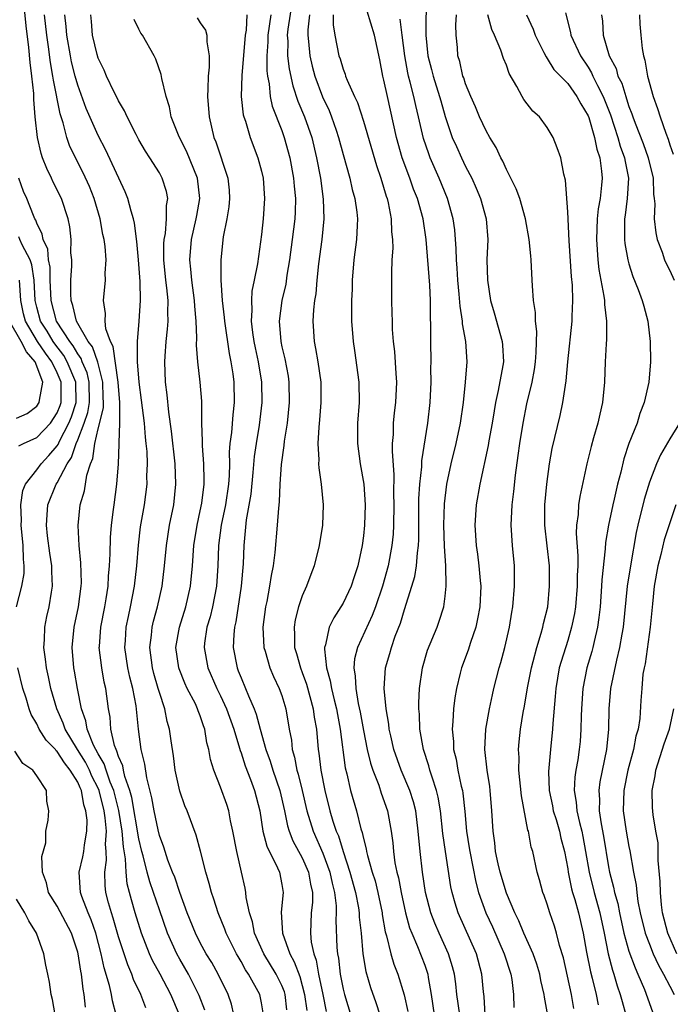
# Model space of a CAD drawing. Units: inches. Extents: x 2514000 to 2517000, y 1542000 to 1545000.
# Drawn here: x 2514283 to 2514347, y 1542508 to 1542605 of the extents above; entities that cross this region are included whole.
import ezdxf

# ---------------------------------------------------------------- set-up
doc = ezdxf.new("R2010")
doc.units = ezdxf.units.IN
doc.header["$MEASUREMENT"] = 0
doc.layers.add('LD25141542_2ft', color=62, linetype='Continuous')

msp = doc.modelspace()

# ---------------------------------------------------------------- linework, layer by layer
at = {"layer": 'LD25141542_2ft'}
for points, elevation in [([(2514298.966, 1542507), (2514298.124, 1542509), (2514297.073, 1542511), (2514296.339, 1542512.339), (2514296.047, 1542513), (2514295.258, 1542515), (2514294.63, 1542517), (2514294.262, 1542518.262), (2514294.085, 1542519), (2514293.852, 1542519.852), (2514293.745, 1542521), (2514293.693, 1542522.306), (2514293.477, 1542523.477), (2514293.36, 1542525), (2514293.018, 1542527.018), (2514292.523, 1542529), (2514292.183, 1542529.817), (2514291.776, 1542531), (2514291.599, 1542531.599), (2514291, 1542532.586), (2514290.553, 1542533.447), (2514289.933, 1542535), (2514289.808, 1542535.808), (2514289.36, 1542537), (2514288.963, 1542539), (2514288.69, 1542540.69), (2514288.627, 1542541), (2514288.452, 1542543), (2514288.642, 1542545), (2514289.081, 1542547), (2514289.341, 1542549), (2514289.356, 1542549.357), (2514289.307, 1542551.307), (2514289.132, 1542553), (2514289.04, 1542554.96), (2514289.23, 1542557), (2514289.653, 1542558.347), (2514289.881, 1542559.881), (2514290.253, 1542561), (2514290.484, 1542561.516), (2514290.665, 1542563), (2514291, 1542564.419), (2514291.518, 1542566.482), (2514291.523, 1542567), (2514291.491, 1542567.491), (2514291.466, 1542569), (2514290.96, 1542570.96), (2514290.455, 1542572.455), (2514290.04, 1542573), (2514288.893, 1542575), (2514288.53, 1542576.53), (2514288.353, 1542577), (2514288.32, 1542577.68), (2514288.321, 1542579), (2514288.423, 1542580.423), (2514288.408, 1542581), (2514288.33, 1542581.67), (2514288.356, 1542583), (2514288.219, 1542584.219), (2514288.056, 1542585), (2514287.412, 1542587), (2514286.608, 1542588.608), (2514286.434, 1542589), (2514285.962, 1542589.962), (2514285.562, 1542591), (2514285.419, 1542591.42), (2514285.059, 1542593), (2514284.844, 1542595), (2514284.702, 1542596.702), (2514284.689, 1542597.311), (2514284.517, 1542599), (2514284.342, 1542600.341), (2514284.205, 1542601.795), (2514283.939, 1542603.939), (2514283.577, 1542607.576)], 6982), ([(2514310.113, 1542607), (2514309.593, 1542603.593), (2514309.532, 1542603), (2514309.569, 1542602.431), (2514309.556, 1542601), (2514309.702, 1542599.703), (2514310.059, 1542598.059), (2514310.56, 1542596.56), (2514311.216, 1542595), (2514311.922, 1542593), (2514312.409, 1542591), (2514312.772, 1542589), (2514313.059, 1542586.941), (2514313.122, 1542585), (2514312.919, 1542583), (2514312.603, 1542580.603), (2514312.434, 1542579), (2514312.321, 1542577.679), (2514312.202, 1542577), (2514312.096, 1542576.095), (2514312.037, 1542575), (2514312.159, 1542573), (2514312.31, 1542572.31), (2514312.528, 1542571), (2514312.811, 1542569), (2514312.816, 1542567), (2514312.684, 1542565.316), (2514312.606, 1542564.606), (2514312.533, 1542563), (2514312.619, 1542561.381), (2514312.605, 1542561), (2514312.618, 1542560.618), (2514312.846, 1542559), (2514313.054, 1542557), (2514312.995, 1542555), (2514312.667, 1542553), (2514312.17, 1542551), (2514311.83, 1542550.17), (2514311.423, 1542549), (2514311, 1542548.064), (2514310.639, 1542547), (2514310.294, 1542545.706), (2514310.19, 1542545), (2514310.249, 1542544.249), (2514310.252, 1542543), (2514310.431, 1542542.431), (2514310.82, 1542541), (2514311, 1542540.557), (2514311.413, 1542539.413), (2514312.071, 1542537), (2514312.172, 1542536.172), (2514312.387, 1542535), (2514312.565, 1542533), (2514312.637, 1542532.637), (2514312.814, 1542531), (2514313.205, 1542529), (2514313.714, 1542527), (2514314.008, 1542525.992), (2514314.328, 1542525), (2514314.535, 1542524.535), (2514315, 1542523), (2514315.669, 1542521), (2514316.212, 1542519), (2514316.502, 1542517.498), (2514316.571, 1542517), (2514316.584, 1542516.584), (2514316.754, 1542515), (2514316.927, 1542513), (2514317.238, 1542511.238), (2514317.698, 1542509.698), (2514318.215, 1542508.215), (2514318.598, 1542507)], 6966), ([(2514323.15, 1542607), (2514323.104, 1542603), (2514323.296, 1542601), (2514323.657, 1542599.657), (2514323.808, 1542599), (2514324.451, 1542597), (2514324.563, 1542596.563), (2514325, 1542595.046), (2514325.7, 1542593), (2514326.094, 1542592.093), (2514326.597, 1542591), (2514327, 1542590.154), (2514327.599, 1542589), (2514328.035, 1542588.035), (2514328.463, 1542587), (2514329.013, 1542585), (2514329.17, 1542583), (2514329.092, 1542581), (2514329.134, 1542579), (2514329.449, 1542577), (2514329.809, 1542575.809), (2514330.598, 1542573), (2514330.63, 1542572.63), (2514330.701, 1542571), (2514330.654, 1542570.654), (2514330.202, 1542568.203), (2514329.937, 1542567), (2514329.792, 1542566.208), (2514329.594, 1542565), (2514329.27, 1542563.27), (2514329.199, 1542562.801), (2514328.405, 1542559), (2514328.051, 1542557), (2514327.901, 1542555), (2514328.022, 1542553), (2514328.156, 1542552.156), (2514328.302, 1542551), (2514328.416, 1542549.584), (2514328.486, 1542549), (2514328.394, 1542547), (2514328.182, 1542545.818), (2514328.004, 1542545), (2514327.488, 1542543.488), (2514327.264, 1542542.736), (2514326.599, 1542541), (2514326.479, 1542540.479), (2514326.096, 1542539), (2514325.932, 1542538.068), (2514325.81, 1542537), (2514325.762, 1542535.762), (2514325.681, 1542535), (2514325.8, 1542533.8), (2514325.813, 1542533), (2514326.065, 1542532.065), (2514326.241, 1542531), (2514326.57, 1542529.43), (2514326.688, 1542529), (2514326.734, 1542528.734), (2514326.934, 1542526.934), (2514327.099, 1542525), (2514327.36, 1542523.36), (2514327.401, 1542523), (2514328, 1542520), (2514328.277, 1542519), (2514328.98, 1542517), (2514329.621, 1542515.621), (2514330.79, 1542513), (2514331.429, 1542511), (2514331.517, 1542510.483), (2514331.677, 1542509), (2514331.716, 1542507.716)], 6956), ([(2514326.432, 1542507), (2514326.154, 1542509), (2514326.038, 1542510.038), (2514325.901, 1542511), (2514325.721, 1542511.722), (2514325.328, 1542513), (2514324.405, 1542515), (2514323.982, 1542515.981), (2514323.59, 1542517), (2514323.082, 1542519), (2514322.782, 1542521), (2514322.544, 1542523), (2514322.362, 1542525), (2514322.116, 1542527), (2514321.895, 1542527.895), (2514321.553, 1542529), (2514320.7, 1542531), (2514319.981, 1542533), (2514319.662, 1542534.338), (2514319.522, 1542535), (2514319.477, 1542535.477), (2514319.204, 1542537), (2514319.014, 1542539), (2514319.16, 1542541), (2514319.591, 1542542.409), (2514319.738, 1542543), (2514320.112, 1542544.112), (2514320.609, 1542545.391), (2514321, 1542546.719), (2514321.733, 1542549), (2514322.025, 1542549.975), (2514322.189, 1542551), (2514322.276, 1542552.276), (2514322.391, 1542553), (2514322.423, 1542553.577), (2514322.427, 1542557.573), (2514322.508, 1542559), (2514322.698, 1542560.698), (2514322.713, 1542561.287), (2514323.309, 1542565), (2514323.538, 1542567), (2514323.617, 1542569), (2514323.6, 1542570.4), (2514323.614, 1542571), (2514323.598, 1542573), (2514323.607, 1542574.393), (2514323.547, 1542575.547), (2514323.546, 1542577), (2514323.486, 1542578.514), (2514323.124, 1542583), (2514322.83, 1542585), (2514322.274, 1542587), (2514321.908, 1542587.908), (2514321.529, 1542589), (2514320.799, 1542591), (2514320.23, 1542593), (2514319.336, 1542597), (2514319, 1542598.601), (2514318.893, 1542599), (2514318.586, 1542600.587), (2514318.072, 1542603), (2514317.373, 1542605.373)], 6960), ([(2514336.785, 1542605.214), (2514337.28, 1542603.28), (2514337.32, 1542603), (2514338.245, 1542601), (2514339, 1542599.871), (2514339.33, 1542599.33), (2514339.467, 1542599), (2514339.91, 1542598.09), (2514340.481, 1542597), (2514341.188, 1542595.189), (2514341.906, 1542593), (2514342.146, 1542592.146), (2514342.579, 1542591), (2514342.623, 1542590.623), (2514342.955, 1542589), (2514342.834, 1542587), (2514342.638, 1542585.362), (2514342.579, 1542585), (2514342.552, 1542584.552), (2514342.57, 1542583), (2514342.605, 1542582.605), (2514342.893, 1542581), (2514343, 1542580.598), (2514343.375, 1542579.375), (2514343.911, 1542578.089), (2514344.313, 1542577), (2514344.449, 1542576.449), (2514344.856, 1542575), (2514345.075, 1542573), (2514345.108, 1542571), (2514344.938, 1542569), (2514344.487, 1542567), (2514344.07, 1542565.93), (2514343.797, 1542565), (2514343.004, 1542562.996), (2514342.491, 1542561.509), (2514342.195, 1542560.195), (2514341.884, 1542559), (2514341.555, 1542557.555), (2514341.415, 1542557), (2514340.986, 1542555), (2514340.703, 1542553.297), (2514340.684, 1542552.684), (2514340.357, 1542549.643), (2514340.328, 1542549), (2514340.167, 1542547), (2514340.061, 1542545.939), (2514339.923, 1542545), (2514339.587, 1542543.587), (2514339.47, 1542543), (2514339.374, 1542542.626), (2514338.887, 1542541), (2514338.48, 1542539), (2514338.343, 1542537), (2514338.318, 1542536.318), (2514338.304, 1542535), (2514338.209, 1542533.791), (2514338.133, 1542533), (2514337.983, 1542531.983), (2514337.804, 1542531), (2514337.704, 1542530.296), (2514337.642, 1542529), (2514337.844, 1542527.844), (2514337.9, 1542527), (2514338.147, 1542525.853), (2514338.375, 1542525), (2514338.483, 1542524.483), (2514338.76, 1542523), (2514339.097, 1542521), (2514339.591, 1542519), (2514340.147, 1542517), (2514340.573, 1542515), (2514340.976, 1542512.976), (2514341.388, 1542511.388), (2514341.531, 1542511), (2514341.856, 1542509.856), (2514342.156, 1542509), (2514342.323, 1542508.324), (2514342.711, 1542507)], 6948), ([(2514301.46, 1542507.46), (2514300.908, 1542508.908), (2514299.849, 1542511), (2514299, 1542512.452), (2514298.697, 1542513), (2514297.793, 1542515), (2514297, 1542517.303), (2514296.437, 1542519), (2514296.052, 1542520.052), (2514295.8, 1542521), (2514295.406, 1542522.594), (2514295.289, 1542523), (2514295, 1542524.258), (2514294.304, 1542528.304), (2514294.105, 1542529), (2514293.62, 1542530.38), (2514293.488, 1542531), (2514293.416, 1542531.417), (2514293, 1542532.332), (2514292.848, 1542532.848), (2514292.755, 1542533), (2514292.609, 1542533.391), (2514292.251, 1542535), (2514292.17, 1542536.171), (2514292.004, 1542537), (2514291.745, 1542539), (2514291.602, 1542539.602), (2514291.358, 1542541), (2514291.113, 1542543), (2514291.119, 1542543.119), (2514291.252, 1542545), (2514291.65, 1542547), (2514291.789, 1542547.789), (2514291.972, 1542549), (2514292.013, 1542549.987), (2514292.115, 1542551), (2514292.187, 1542552.187), (2514292.217, 1542553.783), (2514292.323, 1542555), (2514292.52, 1542556.521), (2514292.565, 1542557), (2514292.843, 1542559), (2514292.998, 1542561.002), (2514293.062, 1542562.938), (2514293.055, 1542563.055), (2514293.133, 1542565), (2514293.118, 1542565.118), (2514293.139, 1542567), (2514292.975, 1542569), (2514292.487, 1542572.487), (2514292.213, 1542573), (2514291.769, 1542574.231), (2514291.692, 1542575), (2514291.733, 1542575.734), (2514291.526, 1542577), (2514291.706, 1542579), (2514291.685, 1542579.685), (2514291.774, 1542581), (2514291.686, 1542582.314), (2514291.585, 1542583), (2514291.469, 1542583.469), (2514291.191, 1542585), (2514290.62, 1542587), (2514290.166, 1542588.166), (2514289.529, 1542589.529), (2514288.768, 1542591), (2514288.21, 1542592.21), (2514287.947, 1542593), (2514287.589, 1542594.411), (2514287.289, 1542595.289), (2514286.612, 1542598.612), (2514286.574, 1542599), (2514286.325, 1542600.325), (2514286.136, 1542601.864), (2514285.965, 1542603), (2514285.743, 1542605)], 6980), ([(2514304.308, 1542507), (2514304.064, 1542508.064), (2514303.754, 1542509), (2514302.753, 1542511), (2514302.125, 1542512.125), (2514301.591, 1542513), (2514301, 1542514.078), (2514300.525, 1542515), (2514299.736, 1542517), (2514299, 1542519.012), (2514298.504, 1542520.504), (2514298.291, 1542521), (2514297.838, 1542522.162), (2514297.559, 1542523), (2514297.434, 1542523.435), (2514297, 1542524.593), (2514296.873, 1542525.127), (2514296.481, 1542527), (2514296.269, 1542528.269), (2514295.768, 1542530.232), (2514295.573, 1542531.573), (2514295.22, 1542533), (2514294.943, 1542535), (2514294.715, 1542537.285), (2514294.395, 1542539), (2514294.102, 1542540.102), (2514293.92, 1542541), (2514293.627, 1542543), (2514293.683, 1542543.683), (2514293.756, 1542545), (2514293.962, 1542546.038), (2514294.182, 1542547), (2514294.571, 1542549), (2514294.799, 1542551), (2514294.954, 1542553.046), (2514295.162, 1542554.838), (2514295.536, 1542557), (2514295.796, 1542559), (2514295.787, 1542559.787), (2514295.834, 1542561), (2514295.791, 1542562.209), (2514295.716, 1542563), (2514295.633, 1542563.633), (2514295.527, 1542565), (2514295.255, 1542567.255), (2514295.011, 1542569), (2514294.858, 1542571), (2514294.871, 1542572.871), (2514294.844, 1542573), (2514295.013, 1542575), (2514295.153, 1542577), (2514295.125, 1542578.875), (2514294.969, 1542581), (2514294.802, 1542582.802), (2514294.577, 1542584.577), (2514294.473, 1542585), (2514294.221, 1542585.779), (2514293.907, 1542587), (2514293.653, 1542587.652), (2514291.757, 1542591.757), (2514291, 1542593.196), (2514289.842, 1542595.842), (2514289, 1542598.11), (2514288.752, 1542599), (2514288.403, 1542600.403), (2514288.287, 1542601), (2514287.94, 1542603), (2514287.869, 1542603.869), (2514287.727, 1542605)], 6978), ([(2514307.187, 1542507), (2514307, 1542508.176), (2514306.838, 1542509), (2514305.732, 1542511), (2514305.433, 1542511.433), (2514305, 1542512.23), (2514304.708, 1542512.708), (2514304.55, 1542513), (2514303.556, 1542515), (2514303.419, 1542515.419), (2514302.767, 1542517), (2514302.347, 1542518.347), (2514302.104, 1542519), (2514301.894, 1542519.894), (2514301.539, 1542521), (2514301.036, 1542523.036), (2514300.615, 1542524.615), (2514299.709, 1542527), (2514299.496, 1542527.496), (2514299, 1542528.936), (2514298.559, 1542531), (2514298.378, 1542532.378), (2514298.147, 1542533.853), (2514297.986, 1542535), (2514297.767, 1542535.767), (2514297.527, 1542537), (2514297, 1542538.581), (2514296.889, 1542539), (2514296.454, 1542540.454), (2514296.317, 1542541), (2514296.052, 1542543), (2514296.213, 1542544.213), (2514296.283, 1542545), (2514296.418, 1542545.582), (2514296.808, 1542547), (2514297.267, 1542549), (2514297.507, 1542551), (2514297.687, 1542553), (2514298.007, 1542555), (2514298.407, 1542557), (2514298.623, 1542559), (2514298.563, 1542561), (2514298.195, 1542564.195), (2514297.921, 1542566.079), (2514297.762, 1542567.762), (2514297.611, 1542569), (2514297.542, 1542571), (2514297.558, 1542571.558), (2514297.666, 1542573), (2514297.801, 1542574.199), (2514297.85, 1542575), (2514297.831, 1542575.831), (2514297.858, 1542577), (2514297.733, 1542578.267), (2514297.636, 1542579), (2514297.425, 1542581), (2514297.432, 1542582.569), (2514297.46, 1542583), (2514297.586, 1542583.586), (2514297.708, 1542585), (2514297.69, 1542586.31), (2514297.818, 1542587), (2514297.686, 1542587.686), (2514297.283, 1542589), (2514297, 1542589.52), (2514296.07, 1542591), (2514295.641, 1542591.641), (2514295, 1542592.752), (2514294.712, 1542593.288), (2514293.841, 1542595), (2514293.596, 1542595.596), (2514293, 1542596.58), (2514292.869, 1542596.868), (2514292.576, 1542597.424), (2514291.835, 1542599), (2514291.59, 1542599.59), (2514291, 1542600.747), (2514290.893, 1542601.107), (2514290.462, 1542603), (2514290.35, 1542604.35), (2514290.272, 1542605)], 6976), ([(2514309.493, 1542507.493), (2514309.323, 1542509), (2514309.25, 1542509.25), (2514309, 1542509.879), (2514308.454, 1542511), (2514307.247, 1542513), (2514306.329, 1542515), (2514306.115, 1542516.115), (2514305.815, 1542517), (2514305.51, 1542518.49), (2514305.478, 1542519), (2514305.405, 1542519.405), (2514305.06, 1542521), (2514304.588, 1542523), (2514304.206, 1542525), (2514303.974, 1542526.026), (2514303.797, 1542527), (2514303.605, 1542527.605), (2514303, 1542529.309), (2514302.326, 1542531), (2514302.015, 1542532.014), (2514301.857, 1542533), (2514301.659, 1542533.659), (2514301.448, 1542535), (2514301.315, 1542535.315), (2514301, 1542536.313), (2514300.804, 1542536.804), (2514300.748, 1542537), (2514300.526, 1542537.474), (2514299.738, 1542539), (2514299.497, 1542539.497), (2514298.929, 1542540.928), (2514298.906, 1542541), (2514298.627, 1542543), (2514298.957, 1542545), (2514299.583, 1542547), (2514300.057, 1542549), (2514300.242, 1542551), (2514300.373, 1542553), (2514300.689, 1542555), (2514301, 1542556.409), (2514301.144, 1542557.144), (2514301.384, 1542559), (2514301.392, 1542559.392), (2514301.356, 1542561), (2514301.216, 1542562.784), (2514301.225, 1542563.225), (2514301.155, 1542565), (2514301.17, 1542565.17), (2514301.145, 1542567.145), (2514301.009, 1542569), (2514300.762, 1542571), (2514300.626, 1542572.627), (2514300.662, 1542573.338), (2514300.595, 1542575), (2514300.463, 1542576.464), (2514300.451, 1542577), (2514300.183, 1542579), (2514300.092, 1542580.092), (2514299.979, 1542581), (2514300.135, 1542583), (2514300.614, 1542585), (2514300.662, 1542585.338), (2514300.973, 1542587), (2514300.73, 1542589), (2514299.651, 1542591.651), (2514298.938, 1542593.062), (2514298.165, 1542595), (2514297.984, 1542595.984), (2514297.654, 1542597), (2514297.236, 1542598.764), (2514297.173, 1542599.173), (2514296.653, 1542600.652), (2514296.474, 1542601), (2514295.338, 1542603), (2514295.192, 1542603.192), (2514295, 1542603.614), (2514294.533, 1542604.533)], 6974), ([(2514300.701, 1542604.701), (2514301, 1542604.235), (2514301.518, 1542603.518), (2514301.653, 1542603), (2514301.639, 1542602.362), (2514301.862, 1542601), (2514301.872, 1542599.872), (2514301.77, 1542599), (2514301.758, 1542597.758), (2514301.704, 1542597), (2514301.866, 1542595), (2514302.351, 1542593), (2514302.544, 1542592.544), (2514303.711, 1542589), (2514303.824, 1542587.824), (2514303.88, 1542587), (2514303.803, 1542586.197), (2514303.607, 1542585), (2514303.256, 1542583.256), (2514303.015, 1542581), (2514303.008, 1542578.992), (2514303.144, 1542577), (2514303.356, 1542575.356), (2514303.376, 1542575), (2514303.828, 1542571.828), (2514304.001, 1542571), (2514304.183, 1542569.817), (2514304.291, 1542569), (2514304.33, 1542567), (2514304.185, 1542565.815), (2514304.063, 1542564.063), (2514303.918, 1542563), (2514303.85, 1542562.15), (2514303.871, 1542561), (2514303.848, 1542559.848), (2514303.784, 1542559), (2514303.468, 1542557), (2514303.053, 1542555), (2514302.806, 1542553), (2514302.738, 1542551), (2514302.594, 1542549), (2514302.201, 1542547), (2514301.977, 1542546.022), (2514301.665, 1542545), (2514301.429, 1542543.429), (2514301.382, 1542543), (2514301.736, 1542541), (2514302.627, 1542539), (2514303, 1542538.255), (2514303.579, 1542537), (2514304.28, 1542535), (2514304.853, 1542533.147), (2514304.909, 1542532.909), (2514305, 1542532.687), (2514305.408, 1542531.408), (2514305.933, 1542530.067), (2514306.319, 1542529), (2514306.829, 1542527), (2514307.149, 1542525), (2514307.523, 1542523.523), (2514308.586, 1542521.414), (2514308.755, 1542521), (2514309, 1542519.769), (2514309.131, 1542519), (2514308.922, 1542517.077), (2514309.048, 1542515), (2514309.773, 1542513), (2514310.215, 1542512.215), (2514310.748, 1542510.748), (2514311, 1542509.875), (2514311.232, 1542509), (2514311.434, 1542507.434)], 6972), ([(2514305.577, 1542605), (2514305.5, 1542603.5), (2514305.414, 1542603), (2514305.064, 1542599.064), (2514305.009, 1542597), (2514305.218, 1542595.217), (2514305.276, 1542595), (2514305.425, 1542594.575), (2514305.894, 1542593), (2514306.643, 1542591), (2514307, 1542589.699), (2514307.166, 1542589), (2514307.311, 1542587), (2514307.173, 1542585), (2514307, 1542583.477), (2514306.608, 1542580.608), (2514306.301, 1542579), (2514306.073, 1542577.927), (2514306.015, 1542577), (2514306.073, 1542576.073), (2514306.005, 1542575), (2514306.132, 1542573.868), (2514306.261, 1542573), (2514306.375, 1542572.376), (2514306.671, 1542571), (2514307.003, 1542569), (2514307.049, 1542567), (2514306.78, 1542564.78), (2514306.472, 1542563), (2514306.285, 1542561.715), (2514306.163, 1542560.163), (2514305.955, 1542558.045), (2514305.504, 1542555.504), (2514305.279, 1542553), (2514305.213, 1542551.213), (2514305.021, 1542549), (2514304.482, 1542545.518), (2514304.355, 1542545), (2514304.279, 1542544.279), (2514304.227, 1542543), (2514304.611, 1542541), (2514304.733, 1542540.733), (2514305, 1542540.026), (2514305.446, 1542539), (2514305.723, 1542538.276), (2514306.289, 1542537), (2514306.488, 1542536.488), (2514306.866, 1542535), (2514307.438, 1542533), (2514307.864, 1542531.864), (2514308.119, 1542531), (2514308.796, 1542529), (2514309.244, 1542527), (2514309.545, 1542525.545), (2514309.716, 1542525), (2514310.071, 1542524.071), (2514311, 1542522.378), (2514311.607, 1542521), (2514311.798, 1542519.798), (2514311.993, 1542519), (2514311.996, 1542518.003), (2514311.885, 1542517), (2514311.794, 1542515), (2514311.883, 1542514.117), (2514312.126, 1542513), (2514312.371, 1542512.371), (2514312.605, 1542511), (2514313, 1542509.001), (2514313.34, 1542507.34)], 6970), ([(2514307.925, 1542605), (2514307.63, 1542603), (2514307.625, 1542602.375), (2514307.524, 1542601), (2514307.519, 1542599.519), (2514307.584, 1542599), (2514307.75, 1542598.25), (2514307.869, 1542597), (2514308.066, 1542596.066), (2514309, 1542593.657), (2514309.231, 1542593), (2514309.786, 1542591), (2514310.154, 1542589), (2514310.213, 1542588.213), (2514310.338, 1542587), (2514310.305, 1542585.695), (2514310.267, 1542585), (2514310.014, 1542583), (2514309.744, 1542581), (2514309.5, 1542579.5), (2514309.375, 1542578.625), (2514309.013, 1542577), (2514308.751, 1542575), (2514308.893, 1542573), (2514309, 1542572.485), (2514309.289, 1542571.289), (2514309.606, 1542569.606), (2514309.694, 1542569), (2514309.727, 1542567), (2514309.508, 1542565), (2514309.218, 1542563.218), (2514309.191, 1542562.809), (2514308.938, 1542560.938), (2514308.813, 1542559), (2514308.736, 1542557.264), (2514308.659, 1542556.659), (2514308.551, 1542555), (2514308.311, 1542552.311), (2514308.135, 1542551), (2514307.946, 1542550.054), (2514307.801, 1542549), (2514307.525, 1542547.525), (2514307.411, 1542547), (2514307.149, 1542545), (2514307.233, 1542543), (2514307.348, 1542542.652), (2514307.82, 1542541), (2514308.175, 1542540.175), (2514308.748, 1542539), (2514309, 1542538.31), (2514309.404, 1542537), (2514309.721, 1542535), (2514309.929, 1542533.929), (2514310.014, 1542533), (2514310.253, 1542532.253), (2514310.479, 1542531), (2514310.607, 1542530.607), (2514310.999, 1542529), (2514311.462, 1542527), (2514312.056, 1542525), (2514313, 1542522.855), (2514313.699, 1542521), (2514313.914, 1542519.914), (2514314.152, 1542519), (2514314.317, 1542517.683), (2514314.319, 1542517), (2514314.292, 1542516.292), (2514314.4, 1542513.6), (2514314.454, 1542513), (2514314.548, 1542512.548), (2514314.722, 1542511), (2514315, 1542509.524), (2514315.123, 1542509), (2514316.35, 1542505)], 6968), ([(2514311.699, 1542605), (2514311.537, 1542603.537), (2514311.534, 1542603), (2514311.618, 1542602.382), (2514311.731, 1542601), (2514311.972, 1542599.971), (2514312.229, 1542599), (2514312.971, 1542596.971), (2514313.619, 1542595.619), (2514313.864, 1542595), (2514314.306, 1542593.693), (2514314.56, 1542593), (2514315, 1542591.32), (2514315.644, 1542589), (2514315.894, 1542587.894), (2514316.157, 1542587), (2514316.347, 1542585.652), (2514316.413, 1542585), (2514316.369, 1542584.369), (2514316.316, 1542583), (2514316.061, 1542581), (2514315.887, 1542579), (2514315.873, 1542578.127), (2514315.819, 1542577), (2514315.814, 1542575.814), (2514315.828, 1542575), (2514315.978, 1542573), (2514316.124, 1542572.124), (2514316.555, 1542569), (2514316.558, 1542567), (2514316.397, 1542565), (2514316.394, 1542563), (2514316.668, 1542561), (2514317.016, 1542559.016), (2514317.155, 1542557), (2514317.106, 1542555), (2514317, 1542553.962), (2514316.878, 1542553), (2514316.448, 1542551), (2514316.08, 1542549.92), (2514315.789, 1542549), (2514315, 1542547.356), (2514314.789, 1542547), (2514314.076, 1542545.924), (2514313.64, 1542545), (2514313.276, 1542543.276), (2514313.177, 1542543), (2514313.163, 1542542.837), (2514313.368, 1542541), (2514313.74, 1542539.74), (2514313.85, 1542539), (2514314.116, 1542537.884), (2514314.348, 1542537), (2514314.438, 1542536.438), (2514314.726, 1542535), (2514315.211, 1542531.211), (2514315.362, 1542530.638), (2514315.721, 1542529), (2514316.308, 1542527), (2514316.75, 1542525.249), (2514316.876, 1542524.876), (2514317, 1542524.285), (2514317.272, 1542523.272), (2514317.307, 1542523), (2514317.393, 1542522.607), (2514317.855, 1542521), (2514318.126, 1542520.126), (2514318.401, 1542519), (2514318.82, 1542517), (2514318.836, 1542516.836), (2514319.135, 1542515.135), (2514319.263, 1542514.737), (2514319.674, 1542513), (2514319.974, 1542511.974), (2514320.367, 1542511), (2514320.982, 1542508.982), (2514321.338, 1542507.338)], 6964), ([(2514314.027, 1542605), (2514314.018, 1542604.019), (2514314.175, 1542603), (2514314.597, 1542601), (2514314.701, 1542600.702), (2514315, 1542599.669), (2514315.192, 1542599.192), (2514315.242, 1542599), (2514315.385, 1542598.615), (2514316.103, 1542597), (2514316.399, 1542596.399), (2514317, 1542594.586), (2514318.256, 1542590.256), (2514318.696, 1542589), (2514319.234, 1542587.234), (2514319.319, 1542587), (2514319.421, 1542586.579), (2514319.72, 1542585), (2514319.75, 1542583.75), (2514319.837, 1542583), (2514319.867, 1542582.133), (2514319.787, 1542581), (2514319.727, 1542579.727), (2514319.755, 1542578.245), (2514319.752, 1542577), (2514319.785, 1542575.785), (2514319.79, 1542575), (2514319.818, 1542574.182), (2514319.896, 1542573), (2514320.02, 1542572.02), (2514320.158, 1542569.842), (2514320.238, 1542569), (2514320.146, 1542567), (2514320.013, 1542565.987), (2514319.913, 1542565), (2514319.893, 1542563.893), (2514319.818, 1542563), (2514319.791, 1542562.209), (2514319.957, 1542559.957), (2514319.929, 1542558.071), (2514319.961, 1542557), (2514319.94, 1542555), (2514319.891, 1542554.109), (2514319.788, 1542553), (2514319.415, 1542551), (2514318.857, 1542549), (2514318.177, 1542547), (2514317.861, 1542546.139), (2514316.398, 1542543), (2514316.11, 1542541.89), (2514316.042, 1542541), (2514316.193, 1542540.193), (2514316.231, 1542539), (2514316.488, 1542537.512), (2514316.676, 1542536.676), (2514317, 1542534.862), (2514317.371, 1542533), (2514317.675, 1542531.675), (2514317.906, 1542531), (2514318.494, 1542529.506), (2514318.742, 1542528.742), (2514319.346, 1542527), (2514319.7, 1542525), (2514319.862, 1542523.862), (2514319.932, 1542523), (2514320.081, 1542521.919), (2514320.271, 1542521), (2514320.426, 1542520.426), (2514320.68, 1542519), (2514321.11, 1542517), (2514321.519, 1542515.519), (2514321.719, 1542515), (2514322.295, 1542513.705), (2514323, 1542511.86), (2514323.292, 1542511), (2514323.341, 1542510.659), (2514323.638, 1542509), (2514323.933, 1542507)], 6962), ([(2514328.928, 1542507), (2514328.809, 1542508.809), (2514328.753, 1542509.247), (2514328.599, 1542511), (2514328.066, 1542513), (2514326.283, 1542517), (2514325.967, 1542517.967), (2514325.693, 1542519), (2514325.566, 1542519.566), (2514325.021, 1542523.021), (2514324.768, 1542524.768), (2514324.542, 1542527), (2514324.327, 1542528.327), (2514324.164, 1542529), (2514323.709, 1542530.291), (2514323.498, 1542531), (2514323.4, 1542531.4), (2514322.86, 1542533), (2514322.52, 1542535), (2514322.472, 1542536.472), (2514322.414, 1542537), (2514322.406, 1542537.594), (2514322.48, 1542539), (2514322.777, 1542541), (2514323.272, 1542542.728), (2514324.204, 1542545), (2514324.422, 1542545.578), (2514324.862, 1542547), (2514325, 1542548.029), (2514325.11, 1542549), (2514325.097, 1542549.097), (2514325.076, 1542551), (2514324.942, 1542552.942), (2514324.866, 1542555), (2514324.92, 1542557.08), (2514325.164, 1542559), (2514325.6, 1542561), (2514326.092, 1542563), (2514326.513, 1542565), (2514326.791, 1542567), (2514326.995, 1542568.995), (2514327.142, 1542571), (2514327.024, 1542573), (2514326.71, 1542574.71), (2514326.699, 1542575), (2514326.452, 1542576.452), (2514326.375, 1542577.625), (2514326.231, 1542579), (2514326.172, 1542580.172), (2514326.102, 1542581), (2514326.085, 1542582.085), (2514325.932, 1542583.932), (2514325.787, 1542585), (2514325.233, 1542587), (2514324.414, 1542589), (2514323.541, 1542591), (2514323.387, 1542591.387), (2514322.889, 1542592.889), (2514322.396, 1542595), (2514322.114, 1542596.113), (2514321.927, 1542597), (2514321.585, 1542598.415), (2514321.416, 1542599), (2514321.337, 1542599.337), (2514321.038, 1542601), (2514320.771, 1542603), (2514320.588, 1542604.588)], 6958), ([(2514335.06, 1542506.94), (2514334.728, 1542508.728), (2514334.706, 1542509), (2514334.378, 1542510.378), (2514334.275, 1542511), (2514333.979, 1542511.979), (2514333.612, 1542513), (2514332.718, 1542515), (2514332.229, 1542516.229), (2514331.829, 1542517), (2514331, 1542518.927), (2514330.379, 1542521), (2514330.188, 1542521.812), (2514329.938, 1542523), (2514329.851, 1542523.851), (2514329.686, 1542525), (2514329.577, 1542527), (2514329.414, 1542529), (2514329.373, 1542529.373), (2514329.117, 1542531), (2514328.897, 1542533), (2514328.982, 1542535), (2514329.333, 1542537), (2514329.622, 1542538.378), (2514329.769, 1542539), (2514330.286, 1542541), (2514330.455, 1542541.545), (2514330.842, 1542543), (2514331.288, 1542545), (2514331.525, 1542546.475), (2514331.626, 1542547), (2514331.806, 1542549), (2514331.778, 1542551), (2514331.584, 1542553), (2514331.449, 1542555), (2514331.546, 1542557), (2514331.719, 1542558.281), (2514331.897, 1542559.897), (2514332.166, 1542561.834), (2514332.308, 1542563), (2514332.625, 1542565), (2514333, 1542566.883), (2514333.508, 1542569), (2514333.752, 1542570.248), (2514333.853, 1542571), (2514333.926, 1542571.926), (2514333.984, 1542573.985), (2514333.834, 1542575), (2514333.836, 1542575.836), (2514333.636, 1542577), (2514333.539, 1542578.461), (2514333.535, 1542579), (2514333.439, 1542581), (2514333.385, 1542581.385), (2514333.234, 1542583), (2514332.872, 1542585), (2514332.301, 1542587), (2514331.958, 1542587.958), (2514331, 1542589.862), (2514330.65, 1542590.651), (2514330.449, 1542591), (2514329.996, 1542591.996), (2514329.367, 1542593), (2514329, 1542593.651), (2514328.376, 1542595), (2514327.978, 1542595.978), (2514327.52, 1542597), (2514327, 1542598.23), (2514326.816, 1542598.816), (2514326.741, 1542599), (2514326.423, 1542600.423), (2514326.243, 1542601), (2514326.199, 1542601.801), (2514326.09, 1542603), (2514326.037, 1542604.037), (2514326.096, 1542605)], 6954), ([(2514337.618, 1542507.618), (2514337.36, 1542509), (2514336.58, 1542512.58), (2514336.204, 1542513.796), (2514335.914, 1542515), (2514335.705, 1542515.705), (2514335.267, 1542517), (2514335, 1542517.867), (2514334.702, 1542518.702), (2514334.577, 1542519), (2514334.249, 1542520.249), (2514334.005, 1542521), (2514333.577, 1542523), (2514333.43, 1542523.43), (2514333.147, 1542525), (2514333.103, 1542525.103), (2514332.467, 1542528.467), (2514332.229, 1542531), (2514332.235, 1542532.235), (2514332.189, 1542533), (2514332.249, 1542533.751), (2514332.376, 1542535), (2514332.636, 1542536.636), (2514332.755, 1542537.245), (2514333.067, 1542539.067), (2514333.445, 1542541), (2514333.62, 1542541.62), (2514333.965, 1542543), (2514334.412, 1542544.412), (2514334.561, 1542545), (2514334.627, 1542545.373), (2514335.04, 1542547), (2514335.232, 1542549), (2514335.212, 1542551), (2514335, 1542552.974), (2514334.758, 1542555), (2514334.774, 1542557), (2514334.961, 1542559), (2514335.229, 1542561), (2514335.491, 1542562.509), (2514336.249, 1542565.751), (2514336.526, 1542567), (2514336.854, 1542569.147), (2514337, 1542571), (2514337.446, 1542575), (2514337.441, 1542575.441), (2514337.521, 1542577), (2514337.476, 1542578.524), (2514337.373, 1542579.373), (2514337.132, 1542582.868), (2514337, 1542585.711), (2514336.801, 1542588.801), (2514336.621, 1542589.379), (2514336.317, 1542591), (2514335.98, 1542591.98), (2514335.59, 1542593), (2514335, 1542593.969), (2514334.247, 1542595), (2514333.574, 1542595.574), (2514332.702, 1542596.702), (2514332.526, 1542597), (2514332.028, 1542597.972), (2514331.269, 1542599.27), (2514331, 1542600.06), (2514330.724, 1542600.725), (2514330.461, 1542601.539), (2514329.84, 1542603), (2514329.567, 1542603.567), (2514329.171, 1542605)], 6952), ([(2514332.968, 1542605), (2514333.61, 1542603.61), (2514333.824, 1542603), (2514334.677, 1542601.323), (2514334.883, 1542600.883), (2514335, 1542600.741), (2514335.655, 1542599.655), (2514337, 1542598.272), (2514337.901, 1542597), (2514338.285, 1542596.285), (2514339, 1542595.109), (2514339.066, 1542594.934), (2514339.622, 1542593), (2514339.845, 1542591.845), (2514340.147, 1542591), (2514340.33, 1542589.67), (2514340.379, 1542589), (2514340.325, 1542588.325), (2514340.172, 1542587), (2514340.001, 1542585.999), (2514339.902, 1542585), (2514339.808, 1542583), (2514339.943, 1542581), (2514340.062, 1542580.062), (2514340.555, 1542577.445), (2514340.606, 1542577), (2514340.61, 1542576.61), (2514340.812, 1542575), (2514340.811, 1542573.19), (2514340.77, 1542572.77), (2514340.687, 1542571), (2514340.616, 1542569), (2514340.417, 1542567), (2514340.136, 1542565.864), (2514339.942, 1542565), (2514339.541, 1542563.541), (2514339.291, 1542562.709), (2514338.893, 1542561), (2514338.181, 1542557.819), (2514338.061, 1542557), (2514338.023, 1542556.023), (2514337.879, 1542555), (2514337.837, 1542554.163), (2514337.996, 1542551.996), (2514337.979, 1542551), (2514337.935, 1542550.065), (2514337.929, 1542549), (2514337.756, 1542547), (2514337.661, 1542546.339), (2514337.386, 1542545), (2514337, 1542543.703), (2514336.356, 1542541.644), (2514336.179, 1542541), (2514335.835, 1542539), (2514335.784, 1542538.216), (2514335.548, 1542535.548), (2514335.526, 1542535), (2514335.321, 1542533), (2514335.135, 1542530.865), (2514335.196, 1542529), (2514335.504, 1542527.504), (2514335.592, 1542527), (2514335.866, 1542526.134), (2514336.197, 1542525), (2514336.336, 1542524.336), (2514336.695, 1542523), (2514337, 1542521.317), (2514337.045, 1542521), (2514337.367, 1542519.367), (2514337.468, 1542519), (2514337.689, 1542518.31), (2514338.053, 1542517), (2514338.531, 1542515), (2514338.854, 1542513.146), (2514339.222, 1542511.222), (2514339.392, 1542510.608), (2514339.775, 1542509), (2514339.986, 1542507.986)], 6950), ([(2514340.3, 1542605), (2514340.397, 1542604.397), (2514340.48, 1542603), (2514341.066, 1542601), (2514341.741, 1542599.741), (2514341.929, 1542599), (2514342.294, 1542598.294), (2514342.683, 1542597), (2514342.771, 1542596.771), (2514343, 1542596.034), (2514343.298, 1542595.297), (2514343.385, 1542595), (2514343.609, 1542594.392), (2514344.396, 1542592.396), (2514344.896, 1542591), (2514345.375, 1542589), (2514345.42, 1542587.42), (2514345.478, 1542587), (2514345.523, 1542586.477), (2514345.477, 1542585), (2514345.645, 1542583.645), (2514345.782, 1542583), (2514346.245, 1542581.755), (2514346.493, 1542581), (2514346.637, 1542580.637), (2514347, 1542579.94), (2514347.444, 1542579)], 6946), ([(2514344.034, 1542605), (2514344.078, 1542604.078), (2514344.154, 1542603), (2514344.294, 1542601.706), (2514344.418, 1542601), (2514344.574, 1542600.574), (2514344.822, 1542599), (2514345.368, 1542597), (2514345.815, 1542595.815), (2514346.053, 1542595), (2514346.604, 1542593.396), (2514346.833, 1542592.833), (2514347, 1542592.278), (2514347.337, 1542591.337)], 6944), ([(2514295.683, 1542507.683), (2514295.194, 1542509), (2514294.475, 1542510.475), (2514294.303, 1542511), (2514293.898, 1542511.898), (2514293, 1542514.652), (2514292.478, 1542516.478), (2514292.296, 1542517), (2514292.019, 1542517.981), (2514291.77, 1542519), (2514291.693, 1542519.693), (2514291.658, 1542521), (2514291.832, 1542522.168), (2514291.802, 1542523), (2514291.734, 1542523.734), (2514291.809, 1542525), (2514291.694, 1542526.305), (2514291.583, 1542527), (2514291.086, 1542529), (2514291, 1542529.205), (2514290.397, 1542530.397), (2514290.142, 1542531), (2514289.762, 1542531.762), (2514288.975, 1542533.024), (2514287.779, 1542535), (2514287.591, 1542535.591), (2514286.952, 1542537), (2514286.375, 1542539), (2514286.147, 1542540.147), (2514285.945, 1542541), (2514285.86, 1542541.86), (2514285.691, 1542543), (2514285.75, 1542543.75), (2514285.772, 1542545), (2514285.966, 1542546.033), (2514286.191, 1542547), (2514286.418, 1542548.418), (2514286.534, 1542549), (2514286.456, 1542550.456), (2514286.47, 1542551), (2514286.266, 1542552.266), (2514286.041, 1542553.959), (2514285.93, 1542555), (2514286.019, 1542556.019), (2514286.075, 1542557), (2514286.893, 1542559), (2514287, 1542559.149), (2514287.98, 1542561), (2514288.387, 1542561.613), (2514288.837, 1542563), (2514289, 1542563.358), (2514289.638, 1542565), (2514289.98, 1542566.019), (2514290.141, 1542567), (2514290.114, 1542569), (2514289.912, 1542569.912), (2514289.451, 1542571), (2514289.337, 1542571.338), (2514289, 1542571.781), (2514288.56, 1542572.56), (2514288.216, 1542573), (2514286.928, 1542575), (2514286.394, 1542577), (2514286.311, 1542579), (2514286.289, 1542580.289), (2514286.147, 1542581), (2514286.057, 1542582.057), (2514285.612, 1542583), (2514285.524, 1542583.525), (2514285, 1542584.575), (2514284.894, 1542584.894), (2514284.81, 1542585), (2514284.655, 1542585.345), (2514284.012, 1542587), (2514283.704, 1542587.704), (2514283.232, 1542589)], 6984), ([(2514283.019, 1542546.981), (2514283.533, 1542549), (2514283.742, 1542550.258), (2514283.761, 1542551), (2514283.673, 1542551.673), (2514283.655, 1542553), (2514283.466, 1542555), (2514283.488, 1542555.488), (2514283.433, 1542557), (2514283.623, 1542558.377), (2514283.885, 1542559), (2514285, 1542560.432), (2514285.41, 1542561), (2514286.183, 1542561.817), (2514287, 1542562.781), (2514287.087, 1542562.913), (2514287.212, 1542563.212), (2514288.135, 1542565), (2514288.38, 1542565.62), (2514288.84, 1542567), (2514288.815, 1542569), (2514287.98, 1542571), (2514287.626, 1542571.626), (2514286.754, 1542572.754), (2514286.59, 1542573), (2514285.998, 1542573.998), (2514285.366, 1542575), (2514285, 1542576.365), (2514284.847, 1542577), (2514284.744, 1542579), (2514284.513, 1542580.513), (2514284.353, 1542581), (2514283.548, 1542582.452), (2514283.326, 1542583), (2514283.244, 1542583.244)], 6986), ([(2514283.225, 1542562.775), (2514283.688, 1542563), (2514285, 1542563.584), (2514286.325, 1542565), (2514287, 1542565.993), (2514287.285, 1542566.715), (2514287.38, 1542567), (2514287.393, 1542569), (2514287, 1542569.913), (2514286.469, 1542571), (2514285.835, 1542571.836), (2514285.065, 1542573), (2514283.878, 1542575), (2514283.702, 1542575.701), (2514283.438, 1542577), (2514283.311, 1542579)], 6988), ([(2514283, 1542565.491), (2514284.057, 1542565.943), (2514285, 1542566.667), (2514285.236, 1542567), (2514285.241, 1542567.241), (2514285.594, 1542569), (2514284.822, 1542571), (2514283.979, 1542571.979), (2514283.455, 1542573), (2514282.329, 1542575)], 6990), ([(2514347.958, 1542565), (2514347, 1542563.44), (2514346.1, 1542561.9), (2514345.697, 1542561), (2514345, 1542559.217), (2514344.495, 1542557.505), (2514343.885, 1542555), (2514343.724, 1542554.276), (2514343.14, 1542551), (2514342.843, 1542549), (2514342.446, 1542545), (2514342.313, 1542544.313), (2514342.09, 1542543), (2514341.768, 1542541.768), (2514341.184, 1542539), (2514341.024, 1542537), (2514340.989, 1542535), (2514340.792, 1542533), (2514340.148, 1542529.852), (2514340.037, 1542529), (2514340.102, 1542528.102), (2514340.091, 1542527), (2514340.278, 1542525.722), (2514340.518, 1542524.518), (2514341, 1542521.512), (2514341.095, 1542521), (2514341.505, 1542519.505), (2514341.588, 1542519), (2514341.906, 1542517.906), (2514342.076, 1542517), (2514342.516, 1542515), (2514343, 1542513.255), (2514343.599, 1542511.599), (2514343.884, 1542511), (2514344.512, 1542509.488), (2514345.315, 1542507.315)], 6946), ([(2514347.602, 1542557), (2514346.445, 1542553.555), (2514346.13, 1542552.13), (2514345.818, 1542551), (2514345.471, 1542549), (2514345.296, 1542547.296), (2514345.086, 1542545), (2514344.582, 1542541.418), (2514344.483, 1542541), (2514344.378, 1542540.378), (2514344.249, 1542539), (2514344.183, 1542537.817), (2514344.055, 1542536.055), (2514343.897, 1542535), (2514343.684, 1542534.316), (2514343.437, 1542533), (2514342.886, 1542531), (2514342.489, 1542529), (2514342.448, 1542527), (2514342.734, 1542525), (2514343, 1542523.503), (2514343.089, 1542523.089), (2514343.444, 1542521), (2514343.708, 1542519.708), (2514343.765, 1542519), (2514343.879, 1542518.121), (2514344.111, 1542517), (2514344.595, 1542515), (2514345, 1542513.923), (2514345.382, 1542513), (2514345.885, 1542511.885), (2514346.385, 1542511), (2514347, 1542509.814), (2514347.445, 1542509)], 6944), ([(2514292.766, 1542507), (2514292.392, 1542508.392), (2514292.295, 1542509), (2514292.11, 1542509.89), (2514291.6, 1542511.6), (2514291.312, 1542513), (2514290.772, 1542515), (2514290.309, 1542516.309), (2514290.018, 1542517), (2514289.399, 1542518.6), (2514289.268, 1542519), (2514289.134, 1542521), (2514289.501, 1542522.499), (2514289.588, 1542523), (2514289.65, 1542523.651), (2514289.898, 1542525), (2514289.913, 1542526.087), (2514289.811, 1542527), (2514289.602, 1542527.603), (2514289.357, 1542529), (2514289.237, 1542529.237), (2514289, 1542529.798), (2514288.273, 1542531), (2514287.698, 1542531.698), (2514287, 1542532.823), (2514286.895, 1542532.895), (2514286.823, 1542533), (2514285.915, 1542533.915), (2514285.235, 1542535), (2514285, 1542535.511), (2514284.448, 1542536.448), (2514284.25, 1542537), (2514283.945, 1542538.055), (2514283.636, 1542539), (2514283.149, 1542541)], 6986), ([(2514347.702, 1542513), (2514346.811, 1542515), (2514346.296, 1542517), (2514346.197, 1542517.802), (2514346.086, 1542519), (2514346.063, 1542520.063), (2514345.871, 1542522.129), (2514345.874, 1542523), (2514345.856, 1542523.856), (2514345.651, 1542525), (2514345.387, 1542526.613), (2514345.325, 1542527.325), (2514345.29, 1542529), (2514345.57, 1542530.43), (2514345.633, 1542531), (2514346.447, 1542533.553), (2514346.985, 1542535), (2514347.403, 1542537)], 6942), ([(2514289.775, 1542507.775), (2514289.645, 1542509), (2514289.534, 1542509.534), (2514289.368, 1542511), (2514289.299, 1542511.299), (2514289.042, 1542513), (2514289, 1542513.162), (2514288.379, 1542515), (2514287, 1542517.646), (2514286.152, 1542519), (2514285.957, 1542519.957), (2514285.564, 1542521), (2514285.476, 1542522.524), (2514285.863, 1542523.863), (2514285.889, 1542525), (2514286.098, 1542526.098), (2514286.169, 1542527), (2514285.959, 1542527.959), (2514285.944, 1542529), (2514285, 1542530.44), (2514284.61, 1542531), (2514283.622, 1542531.622), (2514282.836, 1542532.836)], 6988), ([(2514286.786, 1542507), (2514286.524, 1542508.524), (2514286.399, 1542509), (2514286.222, 1542510.222), (2514286.08, 1542511), (2514285.89, 1542511.89), (2514285.684, 1542513), (2514284.952, 1542515), (2514284.224, 1542516.224), (2514283.831, 1542517), (2514283, 1542518.331)], 6990)]:
    msp.add_lwpolyline(points, dxfattribs=dict(at, elevation=elevation))

doc.saveas('drawing.dxf')
